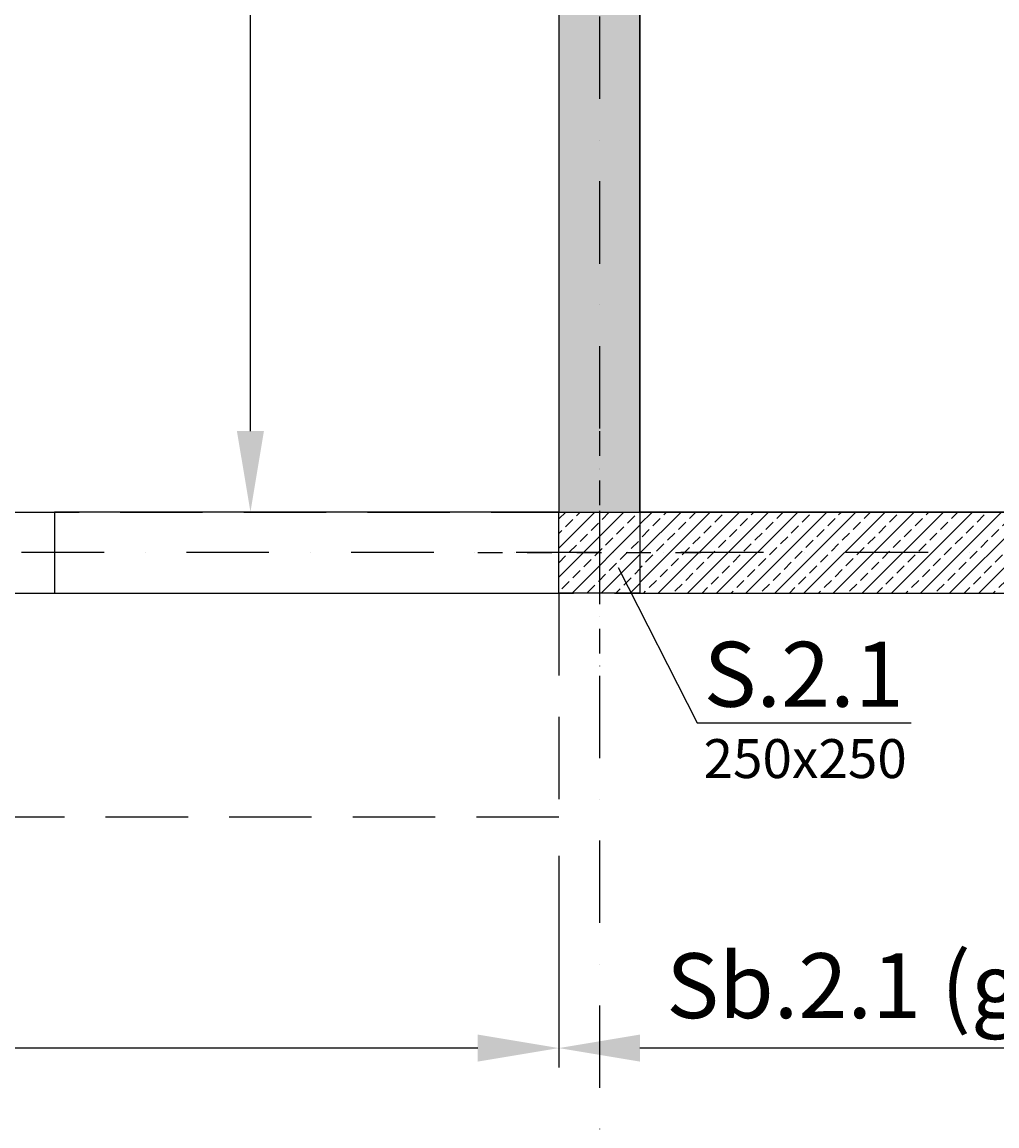
# Model space of a CAD drawing. Extents: x -59066 to 281928, y -554322 to -418964.
# Drawn here: x 269111 to 272116, y -541305 to -537902 of the extents above; entities that cross this region are included whole.
import ezdxf
from ezdxf import colors
from ezdxf.entities.mleader import LeaderData, LeaderLine
from ezdxf.math import Vec2, Vec3

# ---------------------------------------------------------------- set-up
doc = ezdxf.new("R2010")
doc.units = 0
doc.header["$LTSCALE"] = 20
doc.linetypes.add('DASHDOT', pattern=[25.4, 12.7, -6.35, 0, -6.35])
doc.linetypes.add('DASHED', pattern=[19.05, 12.7, -6.35])
doc.layers.get('0').update_dxf_attribs({"color": 1, "linetype": 'CONTINUOUS'})
doc.layers.get('Defpoints').update_dxf_attribs({"linetype": 'CONTINUOUS'})
for name, color, linetype in [('ap_cienkie', 6, 'CONTINUOUS'), ('ap_osie', 5, 'DASHDOT'), ('ap_przerywane', 7, 'DASHED'), ('ap_sciany', 1, 'CONTINUOUS'), ('ap_slupy', 2, 'CONTINUOUS')]:
    doc.layers.add(name, color=color, linetype=linetype)
doc.styles.add('romans_200', font='romans.shx', dxfattribs={"width": 0.7, "height": 200})
doc.styles.get("Standard").update_dxf_attribs({"font": 'SIMPLEX.shx', "width": 0.8})
doc.dimstyles.new('wience_1_100', dxfattribs={"dimtxt": 20, "dimasz": 250, "dimexe": 60, "dimexo": 120, "dimgap": 40, "dimtad": 1, "dimdec": 0, "dimrnd": 5, "dimdsep": 46, "dimtxsty": 'romans_200', "dimcen": -20, "dimdle": 1.25, "dimclrd": 6, "dimclre": 6, "dimclrt": 7, "dimadec": 0, "dimazin": 0, "dimtfac": 0.75, "dimtdec": 0, "dimtofl": 0, "dimtmove": 2, "dimatfit": 3, "dimldrblk": 'DOT', "dimfxl": 1, "dimtvp": 1, "dimtolj": 1, "dimtzin": 0, "dimarcsym": 0})
pattern_1 = [(45, (210226, 0), (-44.9012806, 44.9012806), []), (45, (210270.9, 0), (-44.9012806, 44.9012806), [31.75, -15.875])]

# ---------------------------------------------------------------- blocks, each defined once
blk = doc.blocks.new('250x250')
at = {"layer": 'ap_slupy', "ltscale": 10}
h = blk.add_hatch(dxfattribs=at)
h.set_pattern_fill('ANSI33', color=5, scale=10)
h.set_pattern_definition([(45, (15309.68, -676.754), (-44.901281, 44.901281), []), (45, (15354.58, -676.754), (-44.901281, 44.901281), [31.75, -15.875])])
h.paths.add_polyline_path([(-93017.9, -457125.3), (-92767.9, -457125.3), (-92767.9, -457375.3), (-93017.9, -457375.3)])
at = {"layer": 'ap_osie', "ltscale": 0.3}
for p, q in [((-92892.9, -456875.3), (-92892.9, -457625.3)), ((-93267.9, -457250.3), (-92517.9, -457250.3))]:
    blk.add_line(p, q, dxfattribs=at)
at = {"layer": 'ap_slupy'}
blk.add_lwpolyline([(-93017.9, -457125.3), (-92767.9, -457125.3), (-92767.9, -457375.3), (-93017.9, -457375.3)], close=True, dxfattribs=at)
blk = doc.blocks.new('*D261')
at = {"layer": 'ap_sciany', "color": 6, "lineweight": -2, "transparency": 16777216}
for p, q in [((270766, -540473.1), (270766, -541125.3)), ((224206, -540644.3), (224206, -541125.3)), ((270516, -541065.3), (224456, -541065.3))]:
    blk.add_line(p, q, dxfattribs=at)
at = {"layer": 'ap_sciany', "color": 6, "transparency": 16777216}
for points in [[(224456, -541023.7), (224456, -541107), (224206, -541065.3)], [(270516, -541023.7), (270516, -541107), (270766, -541065.3)]]:
    blk.add_solid(points, dxfattribs=at)
at = {"layer": 'Defpoints', "color": 0, "transparency": 16777216}
for p in [(270766, -540353.1), (224206, -540524.3), (224206, -541065.3)]:
    blk.add_point(p, dxfattribs=at)
at = {"layer": 'ap_sciany', "color": 7, "transparency": 16777216, "insert": (247486, -540873), "char_height": 200, "width": 6008.988, "attachment_point": 5, "style": 'romans_200'}
blk.add_mtext('\\A1;W.2.1.a (250x540x940) L=46560 - góra +6,69', dxfattribs=at)
blk = doc.blocks.new('_Dot')
at = {"color": 0, "linetype": 'ByBlock', "lineweight": -2}
blk.add_line((-0.5, 0), (-1, 0), dxfattribs=at)
at = {"color": 0, "linetype": 'ByBlock', "const_width": 0.5}
blk.add_lwpolyline([(-0.25, 0, 1), (0.25, 0, 1)], format="xyb", close=True, dxfattribs=at)
blk = doc.blocks.new('*D268')
at = {"layer": 'ap_sciany', "color": 6, "lineweight": -2, "transparency": 16777216}
for p, q in [((270236.4, -531363.1), (269755.3, -531363.1)), ((269815.3, -539163.1), (269815.3, -531613.1)), ((270236.4, -539413.1), (269755.3, -539413.1))]:
    blk.add_line(p, q, dxfattribs=at)
at = {"layer": 'ap_sciany', "color": 6, "transparency": 16777216}
for points in [[(269773.6, -531613.1), (269856.9, -531613.1), (269815.3, -531363.1)], [(269773.6, -539163.1), (269856.9, -539163.1), (269815.3, -539413.1)]]:
    blk.add_solid(points, dxfattribs=at)
at = {"layer": 'Defpoints', "color": 0, "transparency": 16777216}
for p in [(269815.3, -531363.1), (270356.4, -531363.1), (270356.4, -539413.1)]:
    blk.add_point(p, dxfattribs=at)
at = {"layer": 'ap_sciany', "color": 7, "transparency": 16777216, "insert": (269622.9, -535388.1), "char_height": 200, "width": 5232.072, "attachment_point": 5, "rotation": 90, "style": 'romans_200'}
blk.add_mtext('\\A1;Sb.2.1 (gr.250) L=8050', dxfattribs=at)
blk = doc.blocks.new('OPIS SLUPOW')
at = {"color": 6, "transparency": 16777216}
blk.add_line((0, 0), (330, 0), dxfattribs=at)
at = {"color": 1, "transparency": 16777216}
blk.add_attdef('NAZWA', (10.2, 25), '', height=100, dxfattribs=at)
at = {"color": 6, "transparency": 16777216}
blk.add_attdef('WYMIARY', (10, -85), '', height=60, dxfattribs=at)
blk = doc.blocks.new('_None')
blk = doc.blocks.new('*D345')
at = {"layer": 'ap_sciany', "color": 6, "lineweight": -2, "transparency": 16777216}
for p, q in [((270766, -540473.1), (270766, -541125.3)), ((274216, -540644.3), (274216, -541125.3)), ((273966, -541065.3), (271016, -541065.3))]:
    blk.add_line(p, q, dxfattribs=at)
at = {"layer": 'ap_sciany', "color": 6, "transparency": 16777216}
for points in [[(271016, -541023.7), (271016, -541107), (270766, -541065.3)], [(273966, -541023.7), (273966, -541107), (274216, -541065.3)]]:
    blk.add_solid(points, dxfattribs=at)
at = {"layer": 'Defpoints', "color": 0, "transparency": 16777216}
for p in [(270766, -540353.1), (274216, -540524.3), (270766, -541065.3)]:
    blk.add_point(p, dxfattribs=at)
at = {"layer": 'ap_sciany', "color": 7, "transparency": 16777216, "insert": (272491, -540873), "char_height": 200, "width": 5232.072, "attachment_point": 5, "style": 'romans_200'}
blk.add_mtext('\\A1;Sb.2.1 (gr.250) L=3450', dxfattribs=at)

msp = doc.modelspace()

# ---------------------------------------------------------------- hatches: boundary and pattern name
at = {"layer": 'ap_cienkie'}
h = msp.add_hatch(dxfattribs=at)
h.set_pattern_fill('ANSI33', color=5, scale=10)
h.set_pattern_definition(pattern_1)
h.paths.add_polyline_path([(270765.98, -539413.09), (271015.98, -539413.09), (271015.98, -533188.09), (270765.98, -533188.09)])
h = msp.add_hatch(dxfattribs=at)
h.set_pattern_fill('ANSI33', color=5, scale=10)
h.set_pattern_definition(pattern_1)
h.paths.add_polyline_path([(271015.98, -539663.09), (274215.98, -539663.09), (274215.98, -539413.09), (271015.98, -539413.09)])

# ---------------------------------------------------------------- linework, layer by layer
for p, q in [((271015.98, -534603.09), (271015.98, -539413.09)), ((271015.98, -539413.09), (274215.98, -539413.09))]:
    msp.add_line(p, q, dxfattribs=at)
at = {"layer": 'ap_osie'}
for p, q in [((270890.98, -517053.09), (270890.98, -547147.54)), ((279525.98, -539538.09), (194674.65, -539538.09))]:
    msp.add_line(p, q, dxfattribs=at)
at = {"layer": 'ap_przerywane'}
for p, q in [((224455.98, -539413.09), (274215.98, -539413.09)), ((224455.98, -539663.09), (274215.98, -539663.09))]:
    msp.add_line(p, q, dxfattribs=at)
for points in [[(270765.98, -531363.09), (270765.98, -539413.09)], [(271015.98, -531363.09), (271015.98, -539413.09)], [(270765.98, -539663.09), (270765.98, -540353.09), (224205.98, -540353.09), (224205.98, -539663.09)]]:
    msp.add_lwpolyline(points, dxfattribs=at)
at = {"layer": 'ap_sciany'}
msp.add_lwpolyline([(270765.98, -539413.09), (269210.98, -539413.09), (269210.98, -539663.09), (270765.98, -539663.09)], close=True, dxfattribs=at)
at = {"layer": 'ap_slupy'}
for points in [[(270765.98, -539413.09), (271015.98, -539413.09), (271015.98, -533188.09), (270765.98, -533188.09)], [(271015.98, -539663.09), (274215.98, -539663.09), (274215.98, -539413.09), (271015.98, -539413.09)]]:
    msp.add_lwpolyline(points, close=True, dxfattribs=at)

# ---------------------------------------------------------------- block references
at = {"layer": 'ap_sciany'}
msp.add_blockref('250x250', (363783.9, -82287.81), dxfattribs=at)

# ---------------------------------------------------------------- dimensions: what is measured, and where the dimension line sits
for base, p1, p2, angle, text, picture, middle in [((269815.28, -531363.09), (270356.35, -539413.09), (270356.35, -531363.09), 90, 'Sb.2.1 (gr.250) L=<>', '*D268', (269622.9, -535388.09)), ((224205.98, -541065.33), (270765.98, -540353.09), (224205.98, -540524.26), 180, 'W.2.1.a (250x540x940) L=<> - góra +6,69', '*D261', (247485.98, -540872.95)), ((270765.98, -541065.33), (274215.98, -540524.26), (270765.98, -540353.09), 180, 'Sb.2.1 (gr.250) L=<>', '*D345', (272490.98, -540872.95))]:
    dim = msp.add_linear_dim(base=base, p1=p1, p2=p2, angle=angle, text=text, dimstyle='wience_1_100', dxfattribs=at)
    dim.commit()
    dim.dimension.update_dxf_attribs({"geometry": picture, "text_midpoint": middle})

# ---------------------------------------------------------------- leaders
ml = msp.add_multileader_block('Standard')
ml.set_content('OPIS SLUPOW', color=3, scale=2)
ml.set_attribute('WYMIARY', '250x250', width=0)
ml.set_attribute('NAZWA', 'S.2.1', width=0)
ml.set_leader_properties(color=6, linetype='ByLayer', lineweight=-1)
ml.set_arrow_properties(name='NONE')
ml.build(insert=Vec2(0, 0))
ml.multileader.update_dxf_attribs({"has_dogleg": 0, "arrow_head_size": 200, "block_connection_type": 1})
ctx = ml.context
ctx.base_point, ctx.char_height, ctx.arrow_head_size, ctx.landing_gap_size, ctx.plane_origin = Vec3(271192, -540063), 8, 200, 4, Vec3(269695.64, -541900.16)
ctx.attachment_type = 1
notes = []
notes.append((ctx, [(0, (1, 1, 0), (270667.7, -540063), (1, 0), 524.3, [(0, [(270948.49, -539583.36)], 0, [])])]))
ctx.block.insert = Vec3(271192, -540063)
for ctx, leaders in notes:
    for number, flags, end, landing, length, lines in leaders:
        leader = LeaderData()
        leader.index, (leader.has_last_leader_line, leader.has_dogleg_vector, leader.attachment_direction) = number, flags
        leader.last_leader_point, leader.dogleg_vector, leader.dogleg_length = Vec3(end), Vec3(landing), length
        for number, points, colour, breaks in lines:
            line = LeaderLine()
            line.index, line.vertices, line.color, line.breaks = number, Vec3.list(points), colors.encode_raw_color(colour), breaks
            leader.lines.append(line)
        ctx.leaders.append(leader)

doc.saveas('drawing.dxf')
